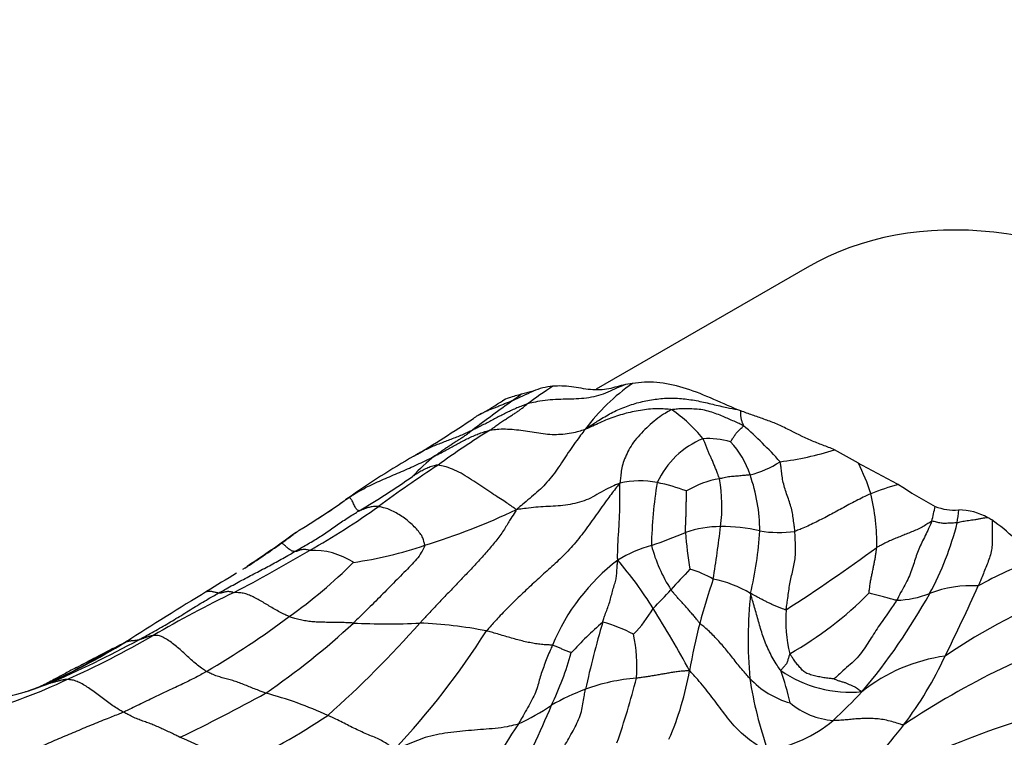
# Model space of a CAD drawing. Units: millimetres. Extents: x 0 to 835, y 0 to 1165.
# Drawn here: x 739 to 754, y 294 to 305 of the extents above; entities that cross this region are included whole.
import ezdxf
from ezdxf import colors
from ezdxf.entities.mleader import LeaderData, LeaderLine
from ezdxf.math import Vec2, Vec3

# ---------------------------------------------------------------- set-up
doc = ezdxf.new("R2010")
doc.units = ezdxf.units.MM
doc.layers.add('DV6_Défaut', color=7, linetype='Continuous')
doc.layers.add('Défaut', color=7, linetype='Continuous')

# ---------------------------------------------------------------- blocks, each defined once
blk = doc.blocks.new('_DOT')
at = {"color": 0}
blk.add_line((0, 0), (-1, 0), dxfattribs=at)
at = {"color": 0, "const_width": 0.333}
blk.add_lwpolyline([(-0.1665, 0, 1), (0.1665, 0, 1)], format="xyb", close=True, dxfattribs=at)
blk = doc.blocks.new('SE5')
at = {"layer": 'DV6_Défaut', "color": 7, "linetype": 'Continuous'}
for p, q in [((750.694, 300.839), (747.456, 298.97)), ((746.488, 298.943), (746.313, 298.894)), ((748.013, 299.06), (747.906, 299.042)), ((749.677, 298.638), (749.634, 298.655)), ((751.483, 297.836), (751.115, 298.04)), ((742.063, 296.224), (742.03, 296.202))]:
    blk.add_line(p, q, dxfattribs=at)
for centre, radius, start, end in [((741.254, 309.788), 12.042, 294.1419, 295.7607), ((750.755, 292.917), 7.274, 123.0129, 126.7698), ((746.941, 297.749), 1.277, 96.694, 110.7718), ((749.807, 296.5), 3.126, 125.0183, 143.4646), ((767.318, 269.438), 36.179, 125.7521, 126.975), ((743.264, 302.97), 5.004, 298.7612, 303.5977), ((753.709, 288.281), 12.936, 124.8696, 125.5977), ((747.287, 296.736), 2.335, 39.1919, 55.2894), ((734.763, 314.509), 19.298, 300.8463, 304.0677), ((752.686, 287.27), 13.024, 121.7596, 126.0012), ((745.482, 293.563), 6.439, 41.8303, 48.8403), ((749.602, 296.982), 1.329, 112.3574, 155.2371), ((749.168, 296.94), 1.273, 74.0614, 93.2641), ((748.547, 297.244), 1.338, 17.8705, 43.4374), ((749.736, 302.334), 4.51, 276.9273, 287.8051), ((751.442, 286.177), 13.581, 119.9713, 124.9868), ((747.098, 295.283), 3.402, 128.4767, 136.3357), ((756.972, 279.667), 21.717, 123.3583, 126.304), ((749.483, 299.048), 1.433, 283.5704, 303.7628), ((748.127, 296.218), 3.727, 17.9555, 25.7404), ((771.726, 335.102), 42.409, 241.4897, 242.428), ((738.5, 306.266), 10.593, 300.1399, 305.4066), ((749.584, 296.179), 1.435, 99.3325, 120.9907), ((746.848, 297.17), 2.539, 353.0069, 9.6236), ((747.38, 296.791), 2.588, 0.0613, 19.4951), ((748.138, 296.093), 1.469, 79.9297, 102.4306), ((754.816, 296.465), 6.511, 170.5096, 179.0536), ((747.473, 293.485), 4.157, 70.723, 77.1904), ((753.526, 292.565), 5.147, 106.1275, 111.1178), ((755.421, 302.42), 5.93, 235.9009, 242.2552), ((751.135, 286.895), 12.817, 125.7036, 126.2056), ((748.564, 296.605), 3.2, 358.8622, 13.7665), ((737.368, 306.58), 11.579, 299.4361, 305.6321), ((736.108, 307.921), 13.027, 302.9367, 304.898), ((747.89, 298.127), 4.865, 345.9342, 348.6698), ((752.953, 297.893), 0.779, 247.8985, 275.0279), ((741.733, 306.606), 10.498, 287.1383, 295.3829), ((749.245, 297.455), 3.792, 351.8646, 354.8869), ((753.014, 296.198), 0.919, 60.445, 89.4922), ((752.967, 295.957), 1.154, 60.6293, 64.3554), ((749.368, 295.199), 1.662, 90.0147, 108.9194), ((721.745, 300.306), 27.837, 351.2155, 352.8914), ((749.406, 294.483), 2.379, 76.3393, 90.9251), ((748.467, 298.058), 4.673, 331.5618, 345.8834), ((751.702, 294.377), 3.168, 38.3173, 54.6988), ((774.762, 252.723), 54.393, 125.9155, 126.3557), ((746.267, 302.729), 6.485, 288.3257, 293.2745), ((754.121, 297.118), 5.303, 183.7455, 189.9039), ((744.574, 297.1), 5.402, 346.4474, 356.7581), ((750.256, 298.642), 1.871, 261.1324, 277.6981), ((732.094, 311.436), 18.189, 303.2494, 305.3722), ((898.438, 64.42), 279.618, 123.88092, 123.99426), ((744.301, 294.119), 2.998, 125.512, 126.3339), ((744.301, 294.119), 2.998, 124.0183, 125.512), ((742.88, 302.283), 6.032, 278.1117, 288.8275), ((748.918, 294.471), 2.189, 106.2228, 121.0001), ((750.535, 297.144), 2.301, 194.3867, 213.0225), ((736.237, 317.601), 26.164, 302.7032, 306.3992), ((730.323, 317.953), 24.952, 297.643, 300.6893), ((743.104, 295.339), 1.158, 57.2196, 92.257), ((738.599, 301.385), 7.215, 305.0648, 315.3298), ((749.719, 293.826), 3.174, 127.4266, 157.5014), ((743.275, 292.492), 5.936, 31.6169, 40.4873), ((755.849, 291.532), 5.089, 109.0485, 119.7721), ((767.665, 253.824), 49.528, 121.2955, 121.919), ((755.074, 290.203), 8.613, 135.8234, 138.6817), ((748.523, 294.818), 1.437, 59.3635, 74.908), ((758.375, 292.894), 9.652, 160.8876, 165.1076), ((748.914, 294.325), 1.763, 58.8326, 78.8355), ((753.213, 294.189), 1.764, 86.4364, 111.1666), ((719.164, 311.457), 37.514, 333.763, 335.5814), ((766.689, 254.083), 48.797, 121.1076, 122.8261), ((748.795, 281.408), 16.003, 115.5203, 120.562), ((741.691, 302.276), 9.412, 314.8644, 317.278), ((756.752, 295.122), 6.962, 174.1348, 184.8754), ((747.626, 299.825), 5.66, 299.6919, 315.236), ((744.539, 300.262), 9.177, 319.6908, 331.1436), ((752.016, 297.278), 1.55, 271.977, 291.1902), ((757.816, 287.535), 8.881, 110.426, 124.2866), ((734.244, 306.888), 14.228, 300.5597, 306.6907), ((746.6, 296.595), 1.994, 315.899, 330.225), ((736.411, 287.998), 14.14, 28.0504, 32.5446), ((752.552, 295.427), 2.185, 175.8784, 193.734), ((735.828, 303.884), 11.609, 304.3886, 312.8967), ((732.029, 306.631), 16.984, 311.7556, 318.503), ((744.254, 306.205), 10.838, 267.2285, 272.6256), ((744.509, 288.896), 6.487, 78.7808, 87.8743), ((751.703, 290.635), 6.31, 131.0693, 137.1799), ((762.641, 290.965), 15.72, 163.641, 167.5178), ((746.893, 292.996), 2.488, 62.7509, 74.5049), ((756.245, 293.436), 7.453, 164.925, 170.6512), ((759.143, 283.393), 12.538, 107.9124, 123.7508), ((733.452, 307.703), 14.442, 294.0209, 299.9288), ((735.667, 301.644), 11.953, 316.6577, 327.7086), ((745.542, 294.712), 2.539, 355.9621, 11.2502), ((734.852, 303.855), 10.288, 293.3179, 301.5587), ((732.151, 310.401), 17.38, 293.372, 298.4782), ((730.789, 312.883), 20.144, 297.3294, 298.2431), ((729.24, 313.155), 21.133, 298.3993, 300.6402), ((630.114, 505.294), 237.301, 297.44384, 297.59507), ((742.365, 296.232), 4.887, 334.3567, 344.4874), ((753.171, 292.276), 2.621, 97.8398, 128.5624), ((747.844, 297.148), 5.465, 322.4503, 335.3957), ((744.427, 295.413), 4.528, 336.3589, 350.2662), ((746.654, 293.337), 3.867, 12.1806, 19.8761), ((751.361, 296.202), 1.884, 235.3566, 275.3371), ((735.992, 301.438), 7.689, 285.4205, 295.7397), ((737.792, 297.212), 3.025, 287.0343, 292.3136), ((736.894, 300.079), 6.03, 287.4745, 290.9077), ((739.17, 293.863), 0.597, 102.0525, 112.4675), ((748.303, 291.6), 2.942, 94.4652, 110.0968), ((735.546, 297.752), 12.936, 340.9943, 345.5916), ((750.812, 295.467), 1.368, 223.2224, 253.937), ((755.807, 295.438), 6.06, 188.613, 199.4296), ((737.079, 299.759), 5.669, 276.7001, 286.3853), ((736.894, 300.079), 6.03, 287.2038, 287.4745), ((729.38, 317.854), 26.902, 295.7571, 298.9069), ((740.893, 288.638), 5.858, 65.311, 75.2497), ((748.328, 291.497), 3.047, 109.8621, 120.7219), ((743.302, 302.116), 11.336, 313.4291, 316.5873), ((731.057, 300.726), 17.048, 332.6247, 337.1877), ((744.382, 297.751), 4.349, 295.6457, 303.321), ((751.188, 295.06), 1.18, 230.2687, 265.4735), ((758.562, 279.565), 15.038, 104.5743, 118.4132), ((736.574, 304.269), 12.33, 295.8467, 303.28), ((751.484, 290.212), 6.351, 145.2685, 158.7825), ((749.719, 295.551), 2.162, 279.9235, 309.5158), ((762.507, 285.252), 13.419, 140.3364, 145.8172), ((738.789, 288.111), 5.967, 58.0196, 67.5193)]:
    blk.add_arc(centre, radius, start, end, dxfattribs=at)
blk.add_ellipse((756.819, 290.23), major_axis=(-6.125, 10.609), ratio=0.57735, start_param=3.141593, end_param=6.283185, dxfattribs=at)
for points, knots in [([(747.906, 299.042), (747.86, 299.025), (747.77, 298.986), (747.637, 298.923), (747.496, 298.87), (747.347, 298.837), (747.191, 298.822), (747.033, 298.817), (746.873, 298.814), (746.713, 298.805), (746.568, 298.784), (746.464, 298.76), (746.413, 298.748), (746.401, 298.744)], [0, 0, 0, 0, 0.098339, 0.198524, 0.298708, 0.398893, 0.499077, 0.599262, 0.699446, 0.799631, 0.899815, 0.974954, 1, 1, 1, 1]), ([(747.906, 299.042), (747.819, 299.023), (747.737, 298.994), (747.562, 298.96), (747.469, 298.955), (747.276, 298.973), (747.174, 298.997), (746.979, 299.021), (746.884, 299.023), (746.792, 299.017)], [0, 0, 0, 0, 0.25, 0.25, 0.5, 0.5, 0.75, 0.75, 1, 1, 1, 1]), ([(749.634, 298.655), (749.353, 298.769), (749.067, 298.914), (748.653, 299.034), (748.517, 299.064), (748.257, 299.088), (748.135, 299.073), (748.013, 299.06)], [0, 0, 0, 0, 0.5, 0.5, 0.75, 0.75, 1, 1, 1, 1]), ([(746.179, 298.799), (746.174, 298.797), (746.155, 298.789), (746.116, 298.772), (746.063, 298.75), (746.004, 298.725), (745.947, 298.702), (745.891, 298.681), (745.835, 298.659), (745.779, 298.635), (745.726, 298.611), (745.69, 298.593), (745.673, 298.583), (745.672, 298.583)], [0, 0, 0, 0, 0.027693, 0.110771, 0.221542, 0.332313, 0.443084, 0.553855, 0.664626, 0.775397, 0.886168, 0.99694, 1, 1, 1, 1]), ([(746.313, 298.894), (746.248, 298.876), (746.183, 298.859), (746.083, 298.825), (746.048, 298.81), (746.016, 298.791)], [0, 0, 0, 0, 0.6351865, 0.6351865, 1, 1, 1, 1]), ([(747.295, 298.361), (747.314, 298.373), (747.379, 298.416), (747.508, 298.501), (747.687, 298.608), (747.893, 298.701), (748.109, 298.771), (748.334, 298.816), (748.563, 298.84), (748.794, 298.829), (749.022, 298.793), (749.247, 298.74), (749.448, 298.691), (749.575, 298.666), (749.631, 298.656), (749.634, 298.655)], [0, 0, 0, 0, 0.023169, 0.092675, 0.185351, 0.278026, 0.370702, 0.463377, 0.556053, 0.648728, 0.741404, 0.834079, 0.926754, 0.996261, 1, 1, 1, 1]), ([(746.401, 298.744), (746.393, 298.742), (746.366, 298.732), (746.313, 298.712), (746.241, 298.683), (746.163, 298.649), (746.087, 298.612), (746.011, 298.574), (745.935, 298.535), (745.86, 298.496), (745.785, 298.456), (745.71, 298.417), (745.64, 298.382), (745.589, 298.357), (745.564, 298.344), (745.557, 298.341)], [0, 0, 0, 0, 0.022727, 0.090909, 0.181818, 0.272727, 0.363636, 0.454545, 0.545455, 0.636364, 0.727273, 0.818182, 0.909091, 0.977273, 1, 1, 1, 1]), ([(745.83, 298.344), (745.835, 298.347), (745.855, 298.36), (745.894, 298.387), (745.946, 298.429), (746.005, 298.47), (746.065, 298.508), (746.12, 298.545), (746.173, 298.578), (746.224, 298.609), (746.268, 298.641), (746.313, 298.673), (746.353, 298.705), (746.382, 298.729), (746.396, 298.741), (746.401, 298.744)], [0, 0, 0, 0, 0.022727, 0.090909, 0.181818, 0.272727, 0.363636, 0.454545, 0.545455, 0.636364, 0.727273, 0.818182, 0.909091, 0.977273, 1, 1, 1, 1]), ([(748.616, 298.655), (748.608, 298.657), (748.564, 298.662), (748.476, 298.67), (748.357, 298.671), (748.229, 298.661), (748.104, 298.641), (747.98, 298.617), (747.86, 298.585), (747.742, 298.548), (747.626, 298.506), (747.515, 298.457), (747.416, 298.409), (747.342, 298.377), (747.304, 298.362), (747.295, 298.361)], [0, 0, 0, 0, 0.022727, 0.090909, 0.181818, 0.272727, 0.363636, 0.454545, 0.545455, 0.636364, 0.727273, 0.818182, 0.909091, 0.977273, 1, 1, 1, 1]), ([(748.616, 298.655), (748.604, 298.651), (748.563, 298.628), (748.482, 298.581), (748.373, 298.505), (748.259, 298.406), (748.152, 298.299), (748.049, 298.184), (747.971, 298.069), (747.919, 297.956), (747.869, 297.843), (747.845, 297.738), (747.835, 297.643), (747.827, 297.573), (747.824, 297.538), (747.822, 297.527)], [0, 0, 0, 0, 0.022727, 0.090909, 0.181818, 0.272727, 0.363636, 0.454545, 0.545455, 0.636364, 0.727273, 0.818182, 0.909091, 0.977273, 1, 1, 1, 1]), ([(749.72, 298.41), (749.714, 298.414), (749.686, 298.427), (749.63, 298.453), (749.553, 298.487), (749.468, 298.523), (749.386, 298.563), (749.288, 298.599), (749.177, 298.636), (749.066, 298.66), (748.954, 298.667), (748.841, 298.672), (748.737, 298.669), (748.661, 298.661), (748.623, 298.657), (748.616, 298.655)], [0, 0, 0, 0, 0.022727, 0.090909, 0.181818, 0.272727, 0.363636, 0.454545, 0.545455, 0.636364, 0.727273, 0.818182, 0.909091, 0.977273, 1, 1, 1, 1]), ([(749.72, 298.41), (749.721, 298.412), (749.718, 298.419), (749.712, 298.434), (749.705, 298.455), (749.696, 298.477), (749.689, 298.498), (749.685, 298.52), (749.681, 298.541), (749.676, 298.562), (749.675, 298.583), (749.676, 298.605), (749.676, 298.623), (749.676, 298.634), (749.677, 298.638)], [0, 0, 0, 0, 0.023565, 0.094261, 0.188522, 0.282783, 0.377044, 0.471305, 0.565565, 0.659826, 0.754087, 0.848348, 0.942609, 1, 1, 1, 1]), ([(751.115, 298.04), (751.055, 298.067), (750.995, 298.089), (750.876, 298.134), (750.816, 298.158), (750.635, 298.237), (750.514, 298.298), (750.332, 298.389), (750.272, 298.418), (750.152, 298.468), (750.092, 298.489), (749.974, 298.532), (749.914, 298.553), (749.795, 298.595), (749.736, 298.615), (749.677, 298.638)], [0, 0, 0, 0, 0.125, 0.125, 0.25, 0.25, 0.5, 0.5, 0.625, 0.625, 0.75, 0.75, 0.875, 0.875, 1, 1, 1, 1]), ([(745.672, 298.583), (745.655, 298.574), (745.626, 298.558), (745.594, 298.537), (745.577, 298.526), (745.573, 298.523)], [0, 0, 0, 0, 0.492996, 0.873249, 1, 1, 1, 1]), ([(745.557, 298.341), (745.551, 298.338), (745.524, 298.325), (745.47, 298.3), (745.395, 298.267), (745.312, 298.233), (745.228, 298.2), (745.144, 298.169), (745.061, 298.136), (744.977, 298.103), (744.895, 298.067), (744.814, 298.028), (744.742, 297.99), (744.69, 297.96), (744.664, 297.945), (744.658, 297.941)], [0, 0, 0, 0, 0.022727, 0.090909, 0.181818, 0.272727, 0.363636, 0.454545, 0.545455, 0.636364, 0.727273, 0.818182, 0.909091, 0.977273, 1, 1, 1, 1]), ([(744.982, 297.946), (744.988, 297.949), (745.014, 297.962), (745.064, 297.989), (745.133, 298.026), (745.208, 298.067), (745.283, 298.108), (745.358, 298.149), (745.434, 298.188), (745.51, 298.226), (745.588, 298.261), (745.668, 298.292), (745.742, 298.317), (745.796, 298.334), (745.823, 298.342), (745.83, 298.344)], [0, 0, 0, 0, 0.022727, 0.090909, 0.181818, 0.272727, 0.363636, 0.454545, 0.545455, 0.636364, 0.727273, 0.818182, 0.909091, 0.977273, 1, 1, 1, 1]), ([(744.982, 297.946), (744.986, 297.949), (745.002, 297.961), (745.035, 297.986), (745.081, 298.019), (745.133, 298.056), (745.187, 298.092), (745.241, 298.128), (745.295, 298.163), (745.349, 298.197), (745.403, 298.231), (745.456, 298.266), (745.502, 298.3), (745.536, 298.325), (745.553, 298.338), (745.557, 298.341)], [0, 0, 0, 0, 0.022727, 0.090909, 0.181818, 0.272727, 0.363636, 0.454545, 0.545455, 0.636364, 0.727273, 0.818182, 0.909091, 0.977273, 1, 1, 1, 1]), ([(745.83, 298.344), (745.841, 298.346), (745.885, 298.352), (745.974, 298.361), (746.098, 298.361), (746.234, 298.351), (746.371, 298.331), (746.508, 298.309), (746.644, 298.288), (746.781, 298.275), (746.915, 298.278), (747.046, 298.293), (747.161, 298.316), (747.241, 298.341), (747.281, 298.355), (747.295, 298.361)], [0, 0, 0, 0, 0.022727, 0.090909, 0.181818, 0.272727, 0.363636, 0.454545, 0.545455, 0.636364, 0.727273, 0.818182, 0.909091, 0.977273, 1, 1, 1, 1]), ([(747.295, 298.361), (747.283, 298.348), (747.253, 298.309), (747.195, 298.231), (747.114, 298.123), (747.029, 297.998), (746.946, 297.869), (746.86, 297.743), (746.772, 297.622), (746.677, 297.513), (746.576, 297.413), (746.467, 297.317), (746.361, 297.23), (746.285, 297.165), (746.248, 297.133), (746.233, 297.122)], [0, 0, 0, 0, 0.022727, 0.090909, 0.181818, 0.272727, 0.363636, 0.454545, 0.545455, 0.636364, 0.727273, 0.818182, 0.909091, 0.977273, 1, 1, 1, 1]), ([(749.518, 298.164), (749.518, 298.165), (749.524, 298.173), (749.534, 298.187), (749.549, 298.206), (749.564, 298.228), (749.578, 298.25), (749.591, 298.273), (749.608, 298.295), (749.627, 298.315), (749.647, 298.337), (749.671, 298.361), (749.694, 298.382), (749.711, 298.399), (749.719, 298.408), (749.72, 298.41)], [0, 0, 0, 0, 0.022727, 0.090909, 0.181818, 0.272727, 0.363636, 0.454545, 0.545455, 0.636364, 0.727273, 0.818182, 0.909091, 0.977273, 1, 1, 1, 1]), ([(749.351, 297.595), (749.35, 297.6), (749.342, 297.621), (749.325, 297.663), (749.303, 297.722), (749.278, 297.785), (749.253, 297.848), (749.228, 297.904), (749.204, 297.954), (749.181, 298.004), (749.16, 298.057), (749.14, 298.112), (749.12, 298.16), (749.106, 298.192), (749.099, 298.207), (749.096, 298.211)], [0, 0, 0, 0, 0.022727, 0.090909, 0.181818, 0.272727, 0.363636, 0.454545, 0.545455, 0.636364, 0.727273, 0.818182, 0.909091, 0.977273, 1, 1, 1, 1]), ([(743.655, 297.303), (743.668, 297.312), (743.705, 297.336), (743.78, 297.385), (743.889, 297.444), (744.008, 297.505), (744.13, 297.561), (744.253, 297.614), (744.375, 297.667), (744.498, 297.719), (744.62, 297.772), (744.741, 297.828), (744.852, 297.88), (744.932, 297.92), (744.972, 297.941), (744.982, 297.946)], [0, 0, 0, 0, 0.022727, 0.090909, 0.181818, 0.272727, 0.363636, 0.454545, 0.545455, 0.636364, 0.727273, 0.818182, 0.909091, 0.977273, 1, 1, 1, 1]), ([(745.03, 297.806), (745.025, 297.807), (745.011, 297.804), (744.985, 297.799), (744.949, 297.789), (744.911, 297.777), (744.874, 297.763), (744.837, 297.747), (744.802, 297.729), (744.768, 297.71), (744.735, 297.69), (744.702, 297.67), (744.672, 297.652), (744.65, 297.639), (744.638, 297.632), (744.638, 297.632)], [0, 0, 0, 0, 0.022727, 0.090909, 0.181818, 0.272727, 0.363636, 0.454545, 0.545455, 0.636364, 0.727273, 0.818182, 0.909091, 0.977273, 1, 1, 1, 1]), ([(746.233, 297.122), (746.226, 297.126), (746.205, 297.141), (746.162, 297.17), (746.102, 297.213), (746.02, 297.269), (745.911, 297.335), (745.796, 297.412), (745.673, 297.496), (745.546, 297.581), (745.416, 297.662), (745.285, 297.733), (745.166, 297.776), (745.081, 297.796), (745.039, 297.805), (745.03, 297.806)], [0, 0, 0, 0, 0.022727, 0.090909, 0.181818, 0.272727, 0.363636, 0.454545, 0.545455, 0.636364, 0.727273, 0.818182, 0.909091, 0.977273, 1, 1, 1, 1]), ([(750.507, 296.789), (750.506, 296.798), (750.502, 296.833), (750.494, 296.904), (750.482, 296.997), (750.467, 297.094), (750.44, 297.191), (750.408, 297.289), (750.371, 297.388), (750.341, 297.488), (750.317, 297.587), (750.307, 297.683), (750.296, 297.766), (750.288, 297.822), (750.283, 297.85), (750.28, 297.857)], [0, 0, 0, 0, 0.022727, 0.090909, 0.181818, 0.272727, 0.363636, 0.454545, 0.545455, 0.636364, 0.727273, 0.818182, 0.909091, 0.977273, 1, 1, 1, 1]), ([(749.82, 297.655), (749.817, 297.654), (749.804, 297.653), (749.778, 297.651), (749.742, 297.648), (749.704, 297.644), (749.663, 297.639), (749.619, 297.636), (749.576, 297.633), (749.533, 297.629), (749.488, 297.623), (749.443, 297.615), (749.401, 297.606), (749.37, 297.599), (749.355, 297.596), (749.351, 297.595)], [0, 0, 0, 0, 0.022727, 0.090909, 0.181818, 0.272727, 0.363636, 0.454545, 0.545455, 0.636364, 0.727273, 0.818182, 0.909091, 0.977273, 1, 1, 1, 1]), ([(747.822, 297.527), (747.802, 297.505), (747.74, 297.427), (747.618, 297.269), (747.46, 297.039), (747.282, 296.795), (747.098, 296.56), (746.902, 296.359), (746.701, 296.178), (746.5, 295.998), (746.307, 295.815), (746.118, 295.633), (745.956, 295.464), (745.842, 295.338), (745.785, 295.274), (745.772, 295.259)], [0, 0, 0, 0, 0.022727, 0.090909, 0.181818, 0.272727, 0.363636, 0.454545, 0.545455, 0.636364, 0.727273, 0.818182, 0.909091, 0.977273, 1, 1, 1, 1]), ([(747.822, 297.527), (747.807, 297.523), (747.758, 297.502), (747.66, 297.459), (747.534, 297.392), (747.405, 297.314), (747.274, 297.253), (747.132, 297.213), (746.985, 297.19), (746.835, 297.173), (746.682, 297.168), (746.531, 297.159), (746.396, 297.142), (746.297, 297.13), (746.249, 297.124), (746.233, 297.122)], [0, 0, 0, 0, 0.022727, 0.090909, 0.181818, 0.272727, 0.363636, 0.454545, 0.545455, 0.636364, 0.727273, 0.818182, 0.909091, 0.977273, 1, 1, 1, 1]), ([(747.79, 296.347), (747.787, 296.356), (747.787, 296.393), (747.787, 296.467), (747.79, 296.563), (747.795, 296.668), (747.803, 296.776), (747.81, 296.886), (747.815, 296.995), (747.819, 297.102), (747.823, 297.21), (747.822, 297.317), (747.821, 297.413), (747.821, 297.481), (747.821, 297.515), (747.822, 297.527)], [0, 0, 0, 0, 0.022727, 0.090909, 0.181818, 0.272727, 0.363636, 0.454545, 0.545455, 0.636364, 0.727273, 0.818182, 0.909091, 0.977273, 1, 1, 1, 1]), ([(742.856, 296.775), (742.87, 296.785), (742.916, 296.815), (742.995, 296.864), (743.091, 296.924), (743.185, 296.984), (743.28, 297.044), (743.373, 297.107), (743.465, 297.171), (743.551, 297.229), (743.612, 297.272), (743.643, 297.294), (743.655, 297.303)], [0, 0, 0, 0, 0.054287, 0.172501, 0.290715, 0.408929, 0.527144, 0.645358, 0.763572, 0.881786, 0.970446, 1, 1, 1, 1]), ([(743.819, 297.105), (743.817, 297.104), (743.812, 297.105), (743.802, 297.107), (743.787, 297.115), (743.772, 297.137), (743.756, 297.165), (743.742, 297.196), (743.727, 297.226), (743.714, 297.255), (743.697, 297.279), (743.681, 297.297), (743.667, 297.304), (743.66, 297.304), (743.657, 297.304), (743.655, 297.303)], [0, 0, 0, 0, 0.022727, 0.090909, 0.181818, 0.272727, 0.363636, 0.454545, 0.545455, 0.636364, 0.727273, 0.818182, 0.909091, 0.977273, 1, 1, 1, 1]), ([(748.83, 296.771), (748.829, 296.776), (748.83, 296.797), (748.83, 296.839), (748.831, 296.896), (748.833, 296.953), (748.836, 297.006), (748.839, 297.062), (748.84, 297.121), (748.84, 297.179), (748.841, 297.238), (748.842, 297.297), (748.843, 297.35), (748.844, 297.387), (748.845, 297.406), (748.845, 297.409)], [0, 0, 0, 0, 0.022727, 0.090909, 0.181818, 0.272727, 0.363636, 0.454545, 0.545455, 0.636364, 0.727273, 0.818182, 0.909091, 0.977273, 1, 1, 1, 1]), ([(751.672, 297.366), (751.662, 297.362), (751.624, 297.344), (751.548, 297.308), (751.446, 297.257), (751.337, 297.199), (751.229, 297.14), (751.123, 297.082), (751.018, 297.025), (750.913, 296.97), (750.809, 296.918), (750.706, 296.869), (750.613, 296.828), (750.548, 296.803), (750.515, 296.791), (750.507, 296.789)], [0, 0, 0, 0, 0.022727, 0.090909, 0.181818, 0.272727, 0.363636, 0.454545, 0.545455, 0.636364, 0.727273, 0.818182, 0.909091, 0.977273, 1, 1, 1, 1]), ([(744.114, 297.169), (744.11, 297.169), (744.097, 297.17), (744.072, 297.17), (744.039, 297.168), (744.003, 297.163), (743.971, 297.155), (743.943, 297.149), (743.916, 297.14), (743.889, 297.129), (743.869, 297.121), (743.853, 297.115), (743.838, 297.11), (743.826, 297.106), (743.82, 297.105), (743.819, 297.105)], [0, 0, 0, 0, 0.022727, 0.090909, 0.181818, 0.272727, 0.363636, 0.454545, 0.545455, 0.636364, 0.727273, 0.818182, 0.909091, 0.977273, 1, 1, 1, 1]), ([(744.826, 296.574), (744.827, 296.58), (744.821, 296.601), (744.809, 296.644), (744.794, 296.706), (744.743, 296.771), (744.684, 296.842), (744.614, 296.91), (744.534, 296.974), (744.452, 297.034), (744.366, 297.085), (744.28, 297.125), (744.202, 297.151), (744.147, 297.163), (744.12, 297.168), (744.114, 297.169)], [0, 0, 0, 0, 0.022727, 0.090909, 0.181818, 0.272727, 0.363636, 0.454545, 0.545455, 0.636364, 0.727273, 0.818182, 0.909091, 0.977273, 1, 1, 1, 1]), ([(742.826, 296.476), (742.833, 296.48), (742.865, 296.499), (742.927, 296.535), (743.013, 296.583), (743.106, 296.636), (743.197, 296.692), (743.286, 296.751), (743.374, 296.812), (743.461, 296.873), (743.548, 296.933), (743.637, 296.991), (743.72, 297.044), (743.781, 297.081), (743.811, 297.1), (743.819, 297.105)], [0, 0, 0, 0, 0.022727, 0.090909, 0.181818, 0.272727, 0.363636, 0.454545, 0.545455, 0.636364, 0.727273, 0.818182, 0.909091, 0.977273, 1, 1, 1, 1]), ([(746.233, 297.122), (746.227, 297.11), (746.199, 297.066), (746.142, 296.978), (746.065, 296.845), (745.952, 296.68), (745.813, 296.513), (745.67, 296.348), (745.517, 296.188), (745.364, 296.027), (745.21, 295.866), (745.055, 295.706), (744.915, 295.558), (744.813, 295.448), (744.763, 295.392), (744.75, 295.378)], [0, 0, 0, 0, 0.022727, 0.090909, 0.181818, 0.272727, 0.363636, 0.454545, 0.545455, 0.636364, 0.727273, 0.818182, 0.909091, 0.977273, 1, 1, 1, 1]), ([(753.467, 296.998), (753.453, 296.996), (753.421, 296.992), (753.371, 296.985), (753.32, 296.975), (753.267, 296.964), (753.218, 296.957), (753.173, 296.952), (753.128, 296.945), (753.084, 296.938), (753.044, 296.93), (753.016, 296.923), (753.002, 296.919), (752.999, 296.919)], [0, 0, 0, 0, 0.083034, 0.184919, 0.286804, 0.388689, 0.490574, 0.592459, 0.694345, 0.79623, 0.898115, 0.974529, 1, 1, 1, 1]), ([(752.609, 296.945), (752.604, 296.943), (752.579, 296.926), (752.529, 296.893), (752.459, 296.852), (752.38, 296.812), (752.299, 296.778), (752.217, 296.746), (752.137, 296.714), (752.058, 296.682), (751.979, 296.65), (751.906, 296.615), (751.841, 296.581), (751.793, 296.557), (751.77, 296.545), (751.763, 296.541)], [0, 0, 0, 0, 0.022727, 0.090909, 0.181818, 0.272727, 0.363636, 0.454545, 0.545455, 0.636364, 0.727273, 0.818182, 0.909091, 0.977273, 1, 1, 1, 1]), ([(752.609, 296.945), (752.606, 296.936), (752.589, 296.897), (752.556, 296.821), (752.508, 296.721), (752.454, 296.617), (752.409, 296.516), (752.37, 296.414), (752.338, 296.308), (752.301, 296.193), (752.256, 296.079), (752.193, 295.963), (752.136, 295.857), (752.095, 295.778), (752.075, 295.739), (752.069, 295.729)], [0, 0, 0, 0, 0.022727, 0.090909, 0.181818, 0.272727, 0.363636, 0.454545, 0.545455, 0.636364, 0.727273, 0.818182, 0.909091, 0.977273, 1, 1, 1, 1]), ([(752.999, 296.919), (752.995, 296.918), (752.983, 296.918), (752.959, 296.917), (752.926, 296.915), (752.89, 296.913), (752.854, 296.912), (752.818, 296.91), (752.784, 296.91), (752.752, 296.914), (752.717, 296.921), (752.682, 296.929), (752.649, 296.937), (752.625, 296.943), (752.613, 296.946), (752.609, 296.945)], [0, 0, 0, 0, 0.022727, 0.090909, 0.181818, 0.272727, 0.363636, 0.454545, 0.545455, 0.636364, 0.727273, 0.818182, 0.909091, 0.977273, 1, 1, 1, 1]), ([(753.533, 296.963), (753.534, 296.947), (753.534, 296.899), (753.535, 296.819), (753.536, 296.723), (753.535, 296.626), (753.532, 296.527), (753.512, 296.427), (753.476, 296.331), (753.439, 296.235), (753.4, 296.139), (753.364, 296.052), (753.339, 295.988), (753.326, 295.957), (753.322, 295.949)], [0, 0, 0, 0, 0.049617, 0.144656, 0.239694, 0.334732, 0.42977, 0.524809, 0.619847, 0.714885, 0.809923, 0.904962, 0.97624, 1, 1, 1, 1]), ([(742.623, 296.604), (742.631, 296.61), (742.662, 296.632), (742.723, 296.677), (742.792, 296.73), (742.839, 296.763), (742.856, 296.775)], [0, 0, 0, 0, 0.098395, 0.393581, 0.787162, 1, 1, 1, 1]), ([(750.373, 295.584), (750.374, 295.593), (750.38, 295.633), (750.392, 295.712), (750.406, 295.817), (750.421, 295.929), (750.441, 296.036), (750.463, 296.137), (750.489, 296.237), (750.508, 296.34), (750.52, 296.45), (750.516, 296.565), (750.513, 296.669), (750.51, 296.743), (750.508, 296.779), (750.507, 296.789)], [0, 0, 0, 0, 0.022727, 0.090909, 0.181818, 0.272727, 0.363636, 0.454545, 0.545455, 0.636364, 0.727273, 0.818182, 0.909091, 0.977273, 1, 1, 1, 1]), ([(742.826, 296.476), (742.824, 296.476), (742.817, 296.478), (742.802, 296.482), (742.781, 296.49), (742.759, 296.503), (742.737, 296.519), (742.716, 296.538), (742.696, 296.556), (742.677, 296.572), (742.66, 296.587), (742.646, 296.596), (742.636, 296.602), (742.629, 296.605), (742.626, 296.606), (742.623, 296.604)], [0, 0, 0, 0, 0.022727, 0.090909, 0.181818, 0.272727, 0.363636, 0.454545, 0.545455, 0.636364, 0.727273, 0.818182, 0.909091, 0.977273, 1, 1, 1, 1]), ([(744.826, 296.574), (744.824, 296.565), (744.807, 296.527), (744.77, 296.451), (744.702, 296.358), (744.61, 296.258), (744.508, 296.155), (744.401, 296.049), (744.294, 295.939), (744.184, 295.829), (744.074, 295.718), (743.961, 295.606), (743.855, 295.502), (743.778, 295.427), (743.74, 295.389), (743.729, 295.379)], [0, 0, 0, 0, 0.022727, 0.090909, 0.181818, 0.272727, 0.363636, 0.454545, 0.545455, 0.636364, 0.727273, 0.818182, 0.909091, 0.977273, 1, 1, 1, 1]), ([(751.645, 295.84), (751.645, 295.842), (751.648, 295.866), (751.654, 295.912), (751.662, 295.976), (751.672, 296.044), (751.686, 296.11), (751.7, 296.174), (751.713, 296.236), (751.725, 296.298), (751.738, 296.359), (751.747, 296.419), (751.754, 296.475), (751.76, 296.516), (751.763, 296.536), (751.763, 296.541)], [0, 0, 0, 0, 0.022727, 0.090909, 0.181818, 0.272727, 0.363636, 0.454545, 0.545455, 0.636364, 0.727273, 0.818182, 0.909091, 0.977273, 1, 1, 1, 1]), ([(741.668, 295.844), (741.677, 295.849), (741.713, 295.869), (741.785, 295.909), (741.883, 295.964), (741.99, 296.022), (742.098, 296.079), (742.205, 296.136), (742.311, 296.191), (742.417, 296.246), (742.521, 296.302), (742.625, 296.358), (742.717, 296.412), (742.784, 296.451), (742.817, 296.471), (742.826, 296.476)], [0, 0, 0, 0, 0.022727, 0.090909, 0.181818, 0.272727, 0.363636, 0.454545, 0.545455, 0.636364, 0.727273, 0.818182, 0.909091, 0.977273, 1, 1, 1, 1]), ([(743.058, 296.496), (743.055, 296.496), (743.045, 296.498), (743.026, 296.503), (743.001, 296.509), (742.975, 296.51), (742.952, 296.508), (742.93, 296.505), (742.91, 296.499), (742.891, 296.491), (742.874, 296.485), (742.859, 296.48), (742.844, 296.478), (742.832, 296.476), (742.827, 296.476), (742.826, 296.476)], [0, 0, 0, 0, 0.022727, 0.090909, 0.181818, 0.272727, 0.363636, 0.454545, 0.545455, 0.636364, 0.727273, 0.818182, 0.909091, 0.977273, 1, 1, 1, 1]), ([(747.557, 295.393), (747.56, 295.401), (747.57, 295.432), (747.59, 295.493), (747.618, 295.574), (747.651, 295.659), (747.679, 295.751), (747.701, 295.844), (747.726, 295.934), (747.755, 296.018), (747.77, 296.096), (747.774, 296.176), (747.78, 296.252), (747.783, 296.308), (747.785, 296.335), (747.79, 296.347)], [0, 0, 0, 0, 0.022727, 0.090909, 0.181818, 0.272727, 0.363636, 0.454545, 0.545455, 0.636364, 0.727273, 0.818182, 0.909091, 0.977273, 1, 1, 1, 1]), ([(740.438, 295.124), (740.448, 295.129), (740.487, 295.15), (740.564, 295.191), (740.67, 295.25), (740.783, 295.315), (740.896, 295.381), (741.008, 295.447), (741.118, 295.515), (741.227, 295.584), (741.336, 295.652), (741.447, 295.718), (741.548, 295.776), (741.622, 295.818), (741.659, 295.839), (741.668, 295.844)], [0, 0, 0, 0, 0.022727, 0.090909, 0.181818, 0.272727, 0.363636, 0.454545, 0.545455, 0.636364, 0.727273, 0.818182, 0.909091, 0.977273, 1, 1, 1, 1]), ([(741.478, 295.863), (741.482, 295.865), (741.492, 295.868), (741.509, 295.87), (741.529, 295.87), (741.55, 295.867), (741.573, 295.863), (741.595, 295.857), (741.62, 295.852), (741.642, 295.847), (741.658, 295.845), (741.666, 295.844), (741.668, 295.844)], [0, 0, 0, 0, 0.089328, 0.203162, 0.316996, 0.43083, 0.544664, 0.658498, 0.772332, 0.886166, 0.971541, 1, 1, 1, 1]), ([(741.668, 295.844), (741.67, 295.844), (741.676, 295.844), (741.689, 295.844), (741.706, 295.846), (741.724, 295.85), (741.742, 295.855), (741.761, 295.86), (741.781, 295.865), (741.801, 295.868), (741.823, 295.867), (741.848, 295.862), (741.871, 295.858), (741.888, 295.852), (741.897, 295.849), (741.9, 295.849)], [0, 0, 0, 0, 0.022727, 0.090909, 0.181818, 0.272727, 0.363636, 0.454545, 0.545455, 0.636364, 0.727273, 0.818182, 0.909091, 0.977273, 1, 1, 1, 1]), ([(742.745, 295.479), (742.737, 295.482), (742.71, 295.495), (742.655, 295.521), (742.579, 295.559), (742.498, 295.604), (742.421, 295.653), (742.343, 295.699), (742.267, 295.743), (742.191, 295.782), (742.115, 295.816), (742.04, 295.84), (741.975, 295.846), (741.928, 295.848), (741.905, 295.849), (741.9, 295.849)], [0, 0, 0, 0, 0.022727, 0.090909, 0.181818, 0.272727, 0.363636, 0.454545, 0.545455, 0.636364, 0.727273, 0.818182, 0.909091, 0.977273, 1, 1, 1, 1]), ([(749.048, 295.375), (749.043, 295.379), (749.03, 295.397), (749.002, 295.432), (748.964, 295.479), (748.923, 295.53), (748.881, 295.579), (748.838, 295.626), (748.797, 295.671), (748.756, 295.716), (748.716, 295.759), (748.678, 295.803), (748.645, 295.843), (748.62, 295.872), (748.608, 295.886), (748.606, 295.89)], [0, 0, 0, 0, 0.022727, 0.090909, 0.181818, 0.272727, 0.363636, 0.454545, 0.545455, 0.636364, 0.727273, 0.818182, 0.909091, 0.977273, 1, 1, 1, 1]), ([(750.29, 294.651), (750.282, 294.658), (750.26, 294.692), (750.216, 294.76), (750.159, 294.856), (750.104, 294.963), (750.056, 295.073), (750.016, 295.183), (749.98, 295.294), (749.949, 295.404), (749.919, 295.513), (749.89, 295.62), (749.861, 295.717), (749.84, 295.787), (749.83, 295.822), (749.826, 295.834)], [0, 0, 0, 0, 0.022727, 0.090909, 0.181818, 0.272727, 0.363636, 0.454545, 0.545455, 0.636364, 0.727273, 0.818182, 0.909091, 0.977273, 1, 1, 1, 1]), ([(750.373, 295.584), (750.368, 295.582), (750.35, 295.588), (750.314, 295.599), (750.266, 295.617), (750.215, 295.639), (750.165, 295.661), (750.115, 295.684), (750.066, 295.708), (750.018, 295.733), (749.97, 295.758), (749.922, 295.784), (749.879, 295.808), (749.847, 295.825), (749.831, 295.833), (749.826, 295.834)], [0, 0, 0, 0, 0.022727, 0.090909, 0.181818, 0.272727, 0.363636, 0.454545, 0.545455, 0.636364, 0.727273, 0.818182, 0.909091, 0.977273, 1, 1, 1, 1]), ([(752.069, 295.729), (752.066, 295.73), (752.054, 295.732), (752.03, 295.737), (751.996, 295.745), (751.959, 295.755), (751.922, 295.766), (751.885, 295.778), (751.846, 295.789), (751.805, 295.797), (751.765, 295.807), (751.724, 295.818), (751.687, 295.828), (751.66, 295.836), (751.646, 295.84), (751.645, 295.84)], [0, 0, 0, 0, 0.022727, 0.090909, 0.181818, 0.272727, 0.363636, 0.454545, 0.545455, 0.636364, 0.727273, 0.818182, 0.909091, 0.977273, 1, 1, 1, 1]), ([(752.069, 295.729), (752.063, 295.72), (752.036, 295.68), (751.982, 295.601), (751.908, 295.492), (751.825, 295.377), (751.75, 295.262), (751.678, 295.153), (751.61, 295.041), (751.533, 294.927), (751.443, 294.82), (751.33, 294.721), (751.227, 294.629), (751.153, 294.561), (751.116, 294.526), (751.11, 294.522)], [0, 0, 0, 0, 0.022727, 0.090909, 0.181818, 0.272727, 0.363636, 0.454545, 0.545455, 0.636364, 0.727273, 0.818182, 0.909091, 0.977273, 1, 1, 1, 1]), ([(743.729, 295.379), (743.722, 295.38), (743.691, 295.381), (743.629, 295.384), (743.544, 295.388), (743.452, 295.39), (743.362, 295.39), (743.271, 295.391), (743.182, 295.393), (743.094, 295.399), (743.004, 295.411), (742.917, 295.428), (742.838, 295.449), (742.78, 295.467), (742.752, 295.476), (742.745, 295.479)], [0, 0, 0, 0, 0.022727, 0.090909, 0.181818, 0.272727, 0.363636, 0.454545, 0.545455, 0.636364, 0.727273, 0.818182, 0.909091, 0.977273, 1, 1, 1, 1]), ([(749.815, 294.53), (749.809, 294.537), (749.785, 294.564), (749.738, 294.618), (749.674, 294.692), (749.607, 294.776), (749.54, 294.859), (749.474, 294.942), (749.407, 295.024), (749.338, 295.102), (749.268, 295.178), (749.195, 295.248), (749.128, 295.31), (749.078, 295.35), (749.053, 295.37), (749.048, 295.375)], [0, 0, 0, 0, 0.022727, 0.090909, 0.181818, 0.272727, 0.363636, 0.454545, 0.545455, 0.636364, 0.727273, 0.818182, 0.909091, 0.977273, 1, 1, 1, 1]), ([(740.658, 295.187), (740.655, 295.187), (740.648, 295.186), (740.633, 295.184), (740.614, 295.18), (740.594, 295.174), (740.574, 295.168), (740.554, 295.162), (740.535, 295.155), (740.516, 295.147), (740.497, 295.141), (740.478, 295.134), (740.46, 295.129), (740.446, 295.126), (740.44, 295.124), (740.438, 295.124)], [0, 0, 0, 0, 0.022727, 0.090909, 0.181818, 0.272727, 0.363636, 0.454545, 0.545455, 0.636364, 0.727273, 0.818182, 0.909091, 0.977273, 1, 1, 1, 1]), ([(741.478, 294.636), (741.471, 294.64), (741.445, 294.657), (741.392, 294.692), (741.32, 294.746), (741.242, 294.814), (741.166, 294.887), (741.089, 294.957), (741.013, 295.023), (740.937, 295.081), (740.86, 295.136), (740.787, 295.176), (740.724, 295.19), (740.682, 295.189), (740.662, 295.188), (740.658, 295.187)], [0, 0, 0, 0, 0.022727, 0.090909, 0.181818, 0.272727, 0.363636, 0.454545, 0.545455, 0.636364, 0.727273, 0.818182, 0.909091, 0.977273, 1, 1, 1, 1]), ([(746.787, 295.041), (746.781, 295.041), (746.753, 295.042), (746.696, 295.044), (746.617, 295.05), (746.528, 295.061), (746.438, 295.078), (746.346, 295.098), (746.253, 295.122), (746.158, 295.149), (746.063, 295.177), (745.967, 295.205), (745.877, 295.231), (745.812, 295.248), (745.78, 295.257), (745.772, 295.259)], [0, 0, 0, 0, 0.022727, 0.090909, 0.181818, 0.272727, 0.363636, 0.454545, 0.545455, 0.636364, 0.727273, 0.818182, 0.909091, 0.977273, 1, 1, 1, 1]), ([(740.011, 294.973), (740.041, 294.988), (740.116, 295.025), (740.19, 295.062), (740.236, 295.086)], [0, 0, 0, 0, 0.364859, 1, 1, 1, 1]), ([(740.011, 294.973), (740.042, 294.988), (740.08, 295.006), (740.117, 295.024), (740.135, 295.032)], [0, 0, 0, 0, 0.546068, 1, 1, 1, 1]), ([(740.011, 294.973), (740.017, 294.975), (740.051, 294.991), (740.088, 295.008), (740.117, 295.02), (740.121, 295.022)], [0, 0, 0, 0, 0.226011, 0.904043, 1, 1, 1, 1]), ([(740.238, 295.089), (740.239, 295.089), (740.247, 295.093), (740.262, 295.098), (740.283, 295.103), (740.304, 295.107), (740.326, 295.11), (740.348, 295.112), (740.371, 295.114), (740.394, 295.117), (740.414, 295.119), (740.429, 295.122), (740.436, 295.123), (740.438, 295.124)], [0, 0, 0, 0, 0.029177, 0.137047, 0.244916, 0.352785, 0.460654, 0.568523, 0.676392, 0.784262, 0.892131, 0.973033, 1, 1, 1, 1]), ([(746.787, 295.041), (746.783, 295.033), (746.768, 295), (746.74, 294.934), (746.702, 294.839), (746.661, 294.735), (746.623, 294.632), (746.591, 294.53), (746.563, 294.426), (746.53, 294.317), (746.473, 294.2), (746.405, 294.078), (746.34, 293.965), (746.293, 293.882), (746.27, 293.84), (746.264, 293.83)], [0, 0, 0, 0, 0.022727, 0.090909, 0.181818, 0.272727, 0.363636, 0.454545, 0.545455, 0.636364, 0.727273, 0.818182, 0.909091, 0.977273, 1, 1, 1, 1]), ([(747.075, 294.924), (747.074, 294.925), (747.065, 294.928), (747.047, 294.935), (747.023, 294.944), (746.996, 294.954), (746.97, 294.965), (746.945, 294.976), (746.92, 294.986), (746.894, 294.998), (746.868, 295.01), (746.841, 295.02), (746.817, 295.03), (746.799, 295.037), (746.79, 295.04), (746.787, 295.041)], [0, 0, 0, 0, 0.022727, 0.090909, 0.181818, 0.272727, 0.363636, 0.454545, 0.545455, 0.636364, 0.727273, 0.818182, 0.909091, 0.977273, 1, 1, 1, 1]), ([(739.554, 294.737), (739.61, 294.767), (739.736, 294.832), (739.885, 294.909), (739.978, 294.957), (740.011, 294.973)], [0, 0, 0, 0, 0.378489, 0.844622, 1, 1, 1, 1]), ([(740.037, 294.988), (740.032, 294.986), (740.023, 294.981), (740.013, 294.975), (740.006, 294.97), (740.011, 294.973)], [0, 0, 0, 0, 0.391983, 0.847996, 1, 1, 1, 1]), ([(750.43, 294.909), (750.426, 294.906), (750.424, 294.897), (750.419, 294.88), (750.412, 294.856), (750.405, 294.83), (750.397, 294.805), (750.392, 294.779), (750.379, 294.755), (750.36, 294.735), (750.343, 294.714), (750.324, 294.693), (750.308, 294.674), (750.296, 294.66), (750.29, 294.654), (750.29, 294.651)], [0, 0, 0, 0, 0.022727, 0.090909, 0.181818, 0.272727, 0.363636, 0.454545, 0.545455, 0.636364, 0.727273, 0.818182, 0.909091, 0.977273, 1, 1, 1, 1]), ([(751.11, 294.522), (751.106, 294.521), (751.079, 294.524), (751.025, 294.53), (750.95, 294.54), (750.868, 294.555), (750.79, 294.577), (750.708, 294.596), (750.642, 294.631), (750.597, 294.685), (750.549, 294.74), (750.507, 294.795), (750.472, 294.847), (750.445, 294.885), (750.432, 294.904), (750.43, 294.909)], [0, 0, 0, 0, 0.022727, 0.090909, 0.181818, 0.272727, 0.363636, 0.454545, 0.545455, 0.636364, 0.727273, 0.818182, 0.909091, 0.977273, 1, 1, 1, 1]), ([(739.481, 294.698), (739.443, 294.678), (739.384, 294.647), (739.266, 294.583), (739.124, 294.504), (739.006, 294.443), (738.94, 294.409)], [0, 0, 0, 0, 0.202166, 0.362625, 0.64793, 1, 1, 1, 1]), ([(741.478, 294.636), (741.469, 294.631), (741.432, 294.61), (741.358, 294.569), (741.256, 294.516), (741.143, 294.46), (741.028, 294.405), (740.912, 294.353), (740.795, 294.298), (740.677, 294.241), (740.559, 294.183), (740.441, 294.126), (740.333, 294.072), (740.254, 294.034), (740.214, 294.015), (740.202, 294.01)], [0, 0, 0, 0, 0.022727, 0.090909, 0.181818, 0.272727, 0.363636, 0.454545, 0.545455, 0.636364, 0.727273, 0.818182, 0.909091, 0.977273, 1, 1, 1, 1]), ([(742.384, 294.304), (742.377, 294.306), (742.349, 294.317), (742.293, 294.338), (742.215, 294.368), (742.13, 294.403), (742.046, 294.436), (741.963, 294.468), (741.88, 294.497), (741.799, 294.518), (741.719, 294.539), (741.638, 294.563), (741.565, 294.592), (741.511, 294.619), (741.484, 294.632), (741.478, 294.636)], [0, 0, 0, 0, 0.022727, 0.090909, 0.181818, 0.272727, 0.363636, 0.454545, 0.545455, 0.636364, 0.727273, 0.818182, 0.909091, 0.977273, 1, 1, 1, 1]), ([(748.89, 294.647), (748.883, 294.647), (748.859, 294.646), (748.809, 294.643), (748.741, 294.637), (748.665, 294.628), (748.59, 294.616), (748.516, 294.602), (748.442, 294.589), (748.367, 294.576), (748.293, 294.564), (748.22, 294.552), (748.153, 294.542), (748.105, 294.536), (748.08, 294.534), (748.074, 294.533)], [0, 0, 0, 0, 0.022727, 0.090909, 0.181818, 0.272727, 0.363636, 0.454545, 0.545455, 0.636364, 0.727273, 0.818182, 0.909091, 0.977273, 1, 1, 1, 1]), ([(750.092, 293.422), (750.076, 293.428), (750.028, 293.451), (749.933, 293.501), (749.81, 293.582), (749.688, 293.687), (749.575, 293.8), (749.474, 293.924), (749.378, 294.052), (749.283, 294.179), (749.187, 294.305), (749.089, 294.427), (749, 294.533), (748.934, 294.604), (748.901, 294.639), (748.89, 294.647)], [0, 0, 0, 0, 0.022727, 0.090909, 0.181818, 0.272727, 0.363636, 0.454545, 0.545455, 0.636364, 0.727273, 0.818182, 0.909091, 0.977273, 1, 1, 1, 1]), ([(739.331, 294.512), (739.328, 294.512), (739.319, 294.512), (739.3, 294.511), (739.276, 294.507), (739.25, 294.501), (739.225, 294.495), (739.199, 294.488), (739.173, 294.481), (739.148, 294.474), (739.122, 294.467), (739.097, 294.46), (739.073, 294.454), (739.056, 294.45), (739.048, 294.447), (739.045, 294.447)], [0, 0, 0, 0, 0.022727, 0.090909, 0.181818, 0.272727, 0.363636, 0.454545, 0.545455, 0.636364, 0.727273, 0.818182, 0.909091, 0.977273, 1, 1, 1, 1]), ([(740.202, 294.01), (740.196, 294.014), (740.168, 294.029), (740.114, 294.061), (740.039, 294.109), (739.957, 294.167), (739.874, 294.229), (739.791, 294.294), (739.708, 294.357), (739.626, 294.41), (739.547, 294.456), (739.47, 294.493), (739.404, 294.508), (739.358, 294.511), (739.336, 294.512), (739.331, 294.512)], [0, 0, 0, 0, 0.022727, 0.090909, 0.181818, 0.272727, 0.363636, 0.454545, 0.545455, 0.636364, 0.727273, 0.818182, 0.909091, 0.977273, 1, 1, 1, 1]), ([(751.11, 294.522), (751.111, 294.52), (751.127, 294.514), (751.161, 294.502), (751.206, 294.486), (751.257, 294.472), (751.303, 294.457), (751.342, 294.437), (751.381, 294.42), (751.42, 294.404), (751.452, 294.385), (751.48, 294.364), (751.506, 294.346), (751.525, 294.334), (751.534, 294.327), (751.536, 294.326)], [0, 0, 0, 0, 0.022727, 0.090909, 0.181818, 0.272727, 0.363636, 0.454545, 0.545455, 0.636364, 0.727273, 0.818182, 0.909091, 0.977273, 1, 1, 1, 1]), ([(746.728, 293.088), (746.734, 293.099), (746.757, 293.138), (746.804, 293.215), (746.868, 293.321), (746.939, 293.436), (747.005, 293.551), (747.07, 293.667), (747.135, 293.784), (747.19, 293.9), (747.234, 294.02), (747.252, 294.139), (747.27, 294.241), (747.284, 294.316), (747.291, 294.354), (747.293, 294.363)], [0, 0, 0, 0, 0.022727, 0.090909, 0.181818, 0.272727, 0.363636, 0.454545, 0.545455, 0.636364, 0.727273, 0.818182, 0.909091, 0.977273, 1, 1, 1, 1]), ([(753.667, 292.376), (753.673, 292.393), (753.692, 292.442), (753.738, 292.541), (753.815, 292.674), (753.911, 292.82), (754.011, 292.969), (754.116, 293.124), (754.222, 293.282), (754.328, 293.443), (754.435, 293.606), (754.543, 293.774), (754.648, 293.931), (754.727, 294.046), (754.768, 294.105), (754.778, 294.119)], [0, 0, 0, 0, 0.022727, 0.090909, 0.181818, 0.272727, 0.363636, 0.454545, 0.545455, 0.636364, 0.727273, 0.818182, 0.909091, 0.977273, 1, 1, 1, 1]), ([(740.202, 294.01), (740.183, 294.002), (740.1, 293.969), (739.933, 293.903), (739.703, 293.81), (739.454, 293.706), (739.206, 293.602), (738.959, 293.492), (738.713, 293.381), (738.466, 293.278), (738.218, 293.178), (737.969, 293.082), (737.741, 293), (737.574, 292.943), (737.491, 292.915), (737.463, 292.906)], [0, 0, 0, 0, 0.022727, 0.090909, 0.181818, 0.272727, 0.363636, 0.454545, 0.545455, 0.636364, 0.727273, 0.818182, 0.909091, 0.977273, 1, 1, 1, 1]), ([(741.071, 293.625), (741.064, 293.628), (741.038, 293.641), (740.985, 293.667), (740.912, 293.702), (740.832, 293.739), (740.753, 293.775), (740.674, 293.81), (740.596, 293.842), (740.518, 293.868), (740.441, 293.896), (740.362, 293.929), (740.289, 293.964), (740.236, 293.992), (740.209, 294.006), (740.202, 294.01)], [0, 0, 0, 0, 0.022727, 0.090909, 0.181818, 0.272727, 0.363636, 0.454545, 0.545455, 0.636364, 0.727273, 0.818182, 0.909091, 0.977273, 1, 1, 1, 1]), ([(744.36, 293.44), (744.35, 293.445), (744.325, 293.465), (744.276, 293.504), (744.205, 293.552), (744.121, 293.596), (744.033, 293.635), (743.936, 293.674), (743.838, 293.718), (743.738, 293.765), (743.638, 293.816), (743.538, 293.867), (743.447, 293.912), (743.381, 293.942), (743.348, 293.958), (743.34, 293.961)], [0, 0, 0, 0, 0.022727, 0.090909, 0.181818, 0.272727, 0.363636, 0.454545, 0.545455, 0.636364, 0.727273, 0.818182, 0.909091, 0.977273, 1, 1, 1, 1]), ([(746.264, 293.83), (746.253, 293.826), (746.194, 293.811), (746.076, 293.782), (745.909, 293.759), (745.725, 293.748), (745.543, 293.732), (745.362, 293.715), (745.181, 293.695), (745.003, 293.666), (744.831, 293.624), (744.676, 293.562), (744.533, 293.505), (744.43, 293.465), (744.378, 293.445), (744.36, 293.44)], [0, 0, 0, 0, 0.022727, 0.090909, 0.181818, 0.272727, 0.363636, 0.454545, 0.545455, 0.636364, 0.727273, 0.818182, 0.909091, 0.977273, 1, 1, 1, 1]), ([(752.177, 293.817), (752.165, 293.813), (752.131, 293.825), (752.063, 293.848), (751.968, 293.875), (751.863, 293.898), (751.76, 293.91), (751.658, 293.914), (751.56, 293.913), (751.464, 293.909), (751.37, 293.9), (751.279, 293.891), (751.196, 293.885), (751.134, 293.884), (751.102, 293.884), (751.095, 293.884)], [0, 0, 0, 0, 0.022727, 0.090909, 0.181818, 0.272727, 0.363636, 0.454545, 0.545455, 0.636364, 0.727273, 0.818182, 0.909091, 0.977273, 1, 1, 1, 1])]:
    blk.add_open_spline(points, degree=3, knots=knots, dxfattribs=at)

msp = doc.modelspace()

# ---------------------------------------------------------------- block references
at = {"layer": 'Défaut'}
msp.add_blockref('SE5', (0, 0), dxfattribs=at)

# ---------------------------------------------------------------- leaders
at = {"layer": 'Défaut', "color": 7, "linetype": 'Continuous'}
ml = msp.add_multileader_mtext('Standard', dxfattribs=at)
ml.set_content('{\\pxsm0.9;\\fSolid Edge ISO|b1||i0||c0|p34;\\W1.;12/10/2020\\P}', color=256)
ml.set_leader_properties()
ml.set_arrow_properties(name='DOT')
ml.build(insert=Vec2(0, 0))
ml.multileader.update_dxf_attribs({"leader_type": 0, "dogleg_length": 0, "arrow_head_size": 12})
ctx = ml.context
ctx.base_point, ctx.char_height, ctx.arrow_head_size, ctx.landing_gap_size = Vec3(747.016, 1157.46), 12, 12, 4.2
notes = []
notes.append((ctx, [(0, (0, 0, 0), (0, 0), (1, 0), 1, [])]))
ctx.mtext.insert = Vec3(749.016, 1163.58)
for ctx, leaders in notes:
    for number, flags, end, landing, length, lines in leaders:
        leader = LeaderData()
        leader.index, (leader.has_last_leader_line, leader.has_dogleg_vector, leader.attachment_direction) = number, flags
        leader.last_leader_point, leader.dogleg_vector, leader.dogleg_length = Vec3(end), Vec3(landing), length
        for number, points, colour, breaks in lines:
            line = LeaderLine()
            line.index, line.vertices, line.color, line.breaks = number, Vec3.list(points), colors.encode_raw_color(colour), breaks
            leader.lines.append(line)
        ctx.leaders.append(leader)

doc.saveas('drawing.dxf')
